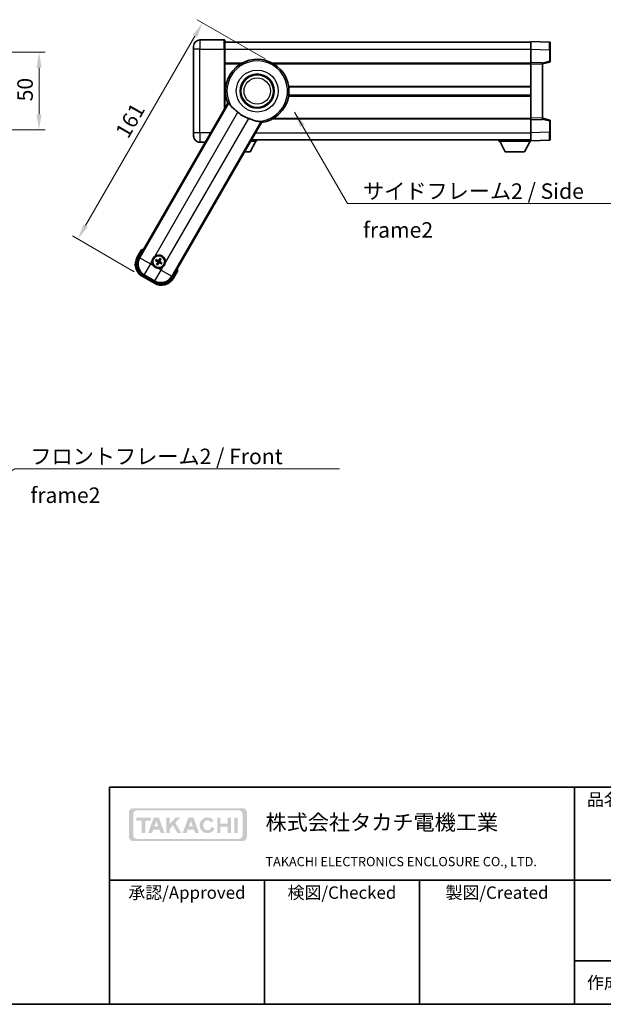
# Model space of a CAD drawing. Units: millimetres. Extents: x 0 to 9259, y 0 to 1686.
# Drawn here: x 3138 to 3515, y 0 to 635 of the extents above; entities that cross this region are included whole.
import ezdxf
from ezdxf.enums import TextEntityAlignment as Align

# ---------------------------------------------------------------- set-up
doc = ezdxf.new("R2010")
doc.units = ezdxf.units.MM
doc.header["$LTSCALE"] = 6
doc.linetypes.add('CHAIN', pattern=[0.35429999999999995, 0.2362, -0.0295, 0.0591, -0.0295])
doc.layers.get('Defpoints').update_dxf_attribs({"lineweight": 25})
for name, color, linetype, lineweight in [('Border (ISO)', 7, 'Continuous', 35), ('Dimension (ISO)', 7, 'Continuous', 18), ('Hatch (ISO)', 1, 'Continuous', 18), ('Symbol (ISO)', 7, 'Continuous', 18), ('Title (ISO)', 7, 'Continuous', 35), ('Visible (ISO)', 7, 'Continuous', 35), ('Visible Narrow (ISO)', 7, 'Continuous', 25)]:
    doc.layers.add(name, color=color, linetype=linetype, lineweight=lineweight)
doc.styles.add('Note Text (TK)', font='txt')
doc.styles.add('文字スタイル67', font='arial.ttf')
doc.dimstyles.new('Default - Method 1b (TK)', dxfattribs={"dimscale": 6, "dimtxt": 2.5, "dimasz": 2.5, "dimexe": 1, "dimexo": 1.499999999999999, "dimgap": 1, "dimtad": 1, "dimtoh": 1, "dimrnd": 1e-08, "dimdsep": 46, "dimtxsty": 'Note Text (TK)', "dimcen": 0.09, "dimdle": 5, "dimclrd": 100, "dimclre": 100, "dimclrt": 7, "dimadec": 1, "dimazin": 1, "dimtfac": 1, "dimtmove": 0, "dimatfit": 3, "dimfxl": 1, "dimtolj": 1, "dimlwd": -1, "dimlwe": -1, "dimarcsym": 0})
doc.dimstyles.new('Default - Method 1b (TK)$7', dxfattribs={"dimscale": 6, "dimtxt": 2.5, "dimasz": 2.5, "dimexe": 1, "dimexo": 1.499999999999999, "dimgap": 1, "dimtad": 1, "dimtoh": 1, "dimrnd": 1e-08, "dimdsep": 46, "dimtxsty": 'Note Text (TK)', "dimcen": 0.09, "dimdle": 5, "dimclrd": 100, "dimclre": 100, "dimclrt": 7, "dimadec": 1, "dimazin": 1, "dimtfac": 1, "dimtmove": 0, "dimatfit": 3, "dimfxl": 1, "dimtolj": 1, "dimlwd": -1, "dimlwe": -1, "dimarcsym": 0})

# ---------------------------------------------------------------- blocks, each defined once
blk = doc.blocks.new('図面枠 tk図枠')
at = {"layer": 'Border (ISO)'}
blk.add_line((14.50000000000001, 8.000000000000007), (405.4999999999999, 8.000000000000007), dxfattribs=at)
blk = doc.blocks.new('表題欄 tk表題欄')
at = {"layer": 'Hatch (ISO)'}
h = blk.add_hatch(color=256, dxfattribs=at)
edge = h.paths.add_edge_path(flags=0)
edge.add_arc((95.57537688673352, 236.2990653650367), 0.5958259999999996, 269.9999999999897, 360)
edge.add_line((96.17120288673351, 236.2990653650368), (96.17120288673348, 239.7107813650365))
edge.add_arc((95.5753768867335, 239.7107813650366), 0.5958259999999996, 0, 90.0000000000068)
edge.add_line((95.57537688673342, 240.3066073650366), (79.13710888673356, 240.3066073650366))
edge.add_arc((79.13710888673353, 239.7107813650366), 0.5958259999999996, 89.99999999999744, 180)
edge.add_line((78.54128288673353, 239.7107813650365), (78.54128288673331, 236.2990653650368))
edge.add_arc((79.13710888673332, 236.2990653650365), 0.5958259999999996, 180, 270.0000000000231)
edge.add_line((79.13710888673356, 235.7032393650365), (95.57537688673342, 235.7032393650367))
edge = h.paths.add_edge_path()
edge.add_line((77.83935088673357, 239.9556413650366), (77.83935088673357, 236.0542053650368))
edge.add_arc((78.54128288673346, 236.0542053650367), 0.7019319999998935, 180, 270.0000000000087)
edge.add_line((78.54128288673357, 235.3522733650368), (96.17120288673352, 235.3522733650368))
edge.add_arc((96.17120288673351, 236.0542053650367), 0.7019319999998921, 270, 360)
edge.add_line((96.8731348867334, 236.0542053650368), (96.87313488673352, 239.9556413650366))
edge.add_arc((96.1712028867336, 239.9556413650367), 0.7019319999998921, 0, 90.00000000000873)
edge.add_line((96.17120288673348, 240.6575733650367), (78.54128288673357, 240.6575733650366))
edge.add_arc((78.54128288673357, 239.9556413650366), 0.7019319999999984, 90, 180)
for points in [[(79.07181288673355, 239.1476033650369), (79.07181288673355, 238.6578833650367), (79.92066088673353, 238.6578833650367), (79.92066088673353, 236.6581933650368), (80.50832488673353, 236.6581933650368), (80.50832488673353, 238.6578833650367), (81.35717288673355, 238.6578833650367), (81.35717288673355, 239.1476033650369)], [(85.68407849525303, 236.6581933650368), (84.9434673993943, 237.8918698287545), (84.41792288673358, 237.3246628822781), (84.41792288673358, 236.6581933650368), (83.89555488673355, 236.6581933650368), (83.89555488673355, 239.1476033650369), (84.41792288673358, 239.1476033650369), (84.41792288673358, 238.0993979968839), (85.38913556809511, 239.1476033650369), (86.10696490847272, 239.1476033650369), (85.31925422435492, 238.2974470774499), (86.30334488673353, 236.6581933650368)], [(92.09142939614459, 239.1476033650369), (92.09142939614459, 236.6581933650368), (92.60971639614465, 236.6581933650368), (92.60971639614465, 237.6580383650368), (93.76872039614462, 237.6580383650368), (93.76872039614462, 236.6581933650368), (94.28700739614459, 236.6581933650368), (94.28700739614459, 239.1476033650369), (93.76872039614462, 239.1476033650369), (93.76872039614462, 238.1477583650367), (92.60971639614465, 238.1477583650367), (92.60971639614465, 239.1476033650369)], [(94.84202339614467, 239.1476033650369), (94.84202339614467, 236.6581933650368), (95.36439139614473, 236.6581933650368), (95.36439139614473, 239.1476033650369)]]:
    blk.add_hatch(color=256, dxfattribs=at).paths.add_polyline_path(points)
h = blk.add_hatch(color=256, dxfattribs=at)
h.paths.add_polyline_path([(82.59020695886475, 237.7110913650368), (81.95242681460243, 237.7110913650368), (82.27131688673356, 238.5794973650367)], flags=0)
h.paths.add_polyline_path([(82.77903014574996, 237.1968853650368), (81.76360362771717, 237.1968853650368), (81.56578886050404, 236.6581933650368), (80.94907288673355, 236.6581933650368), (81.86321688673357, 239.1476033650369), (82.67941688673353, 239.1476033650369), (83.59356088673351, 236.6581933650368), (82.97684491296302, 236.6581933650368)])
h = blk.add_hatch(color=256, dxfattribs=at)
h.paths.add_polyline_path([(87.52707281460246, 237.7110913650368), (88.16485295886469, 237.7110913650368), (87.84596288673359, 238.5794973650367)], flags=0)
h.paths.add_polyline_path([(87.14043486050403, 236.6581933650368), (87.3382496277172, 237.1968853650368), (88.35367614574989, 237.1968853650368), (88.551490912963, 236.6581933650368), (89.16820688673343, 236.6581933650368), (88.25406288673352, 239.1476033650369), (87.43786288673356, 239.1476033650369), (86.52371888673358, 236.6581933650368)])
h = blk.add_hatch(color=256, dxfattribs=at)
edge = h.paths.add_edge_path()
edge.add_arc((90.52309888673334, 237.9028983650369), 1.273272000000011, 38.55054079078439, 336.5820184016556)
edge.add_line((91.69149139614446, 237.3968543650369), (91.17255542714857, 237.6216113977801))
edge.add_ellipse((90.52309888673352, 237.9028983650369), major_axis=(0, -0.7998759999999119), ratio=0.8673469387756529, start_angle=128.5505407907963, end_angle=426.582018401653, ccw=False)
edge.add_line((91.09381514418376, 238.3576891122095), (91.51887237036831, 238.6964075050431))
at = {"layer": 'Title (ISO)'}
for p, q in [((74.70882392282105, 244.052739026017), (255.7088239228211, 244.052739026017)), ((74.70882392282105, 209.052739026017), (74.70882392282105, 244.052739026017)), ((149.7088239228211, 244.052739026017), (149.7088239228211, 209.052739026017)), ((230.7088239228211, 244.052739026017), (230.7088239228211, 209.052739026017)), ((255.7088239228211, 244.052739026017), (255.7088239228211, 209.052739026017)), ((243.2088239228211, 239.552739026017), (251.2088239228211, 240.5527390260171)), ((251.2088239228211, 234.552739026017), (251.2088239228211, 240.5527390260171)), ((243.2088239228211, 239.552739026017), (243.2088239228211, 235.552739026017)), ((243.2088239228211, 235.552739026017), (251.2088239228211, 234.552739026017)), ((230.7088239228211, 231.052739026017), (255.7088239228211, 231.052739026017)), ((74.70882392282105, 229.052739026017), (230.7088239228211, 229.052739026017)), ((99.70882392282108, 229.052739026017), (99.70882392282108, 209.052739026017)), ((124.708823922821, 229.052739026017), (124.708823922821, 209.052739026017)), ((230.7088239228211, 220.052739026017), (255.7088239228211, 220.052739026017)), ((149.7088239228211, 216.052739026017), (230.7088239228211, 216.052739026017)), ((255.7088239228211, 209.052739026017), (74.70882392282105, 209.052739026017))]:
    blk.add_line(p, q, dxfattribs=at)
at = {"layer": 'Title (ISO)', "color": 4, "linetype": 'CHAIN', "lineweight": 18, "ltscale": 8.889559745788574}
blk.add_line((238.2088239228211, 241.552739026017), (238.2088239228211, 233.552739026017), dxfattribs=at)
at = {"layer": 'Title (ISO)', "color": 4, "linetype": 'CHAIN', "lineweight": 18, "ltscale": 20.00163269042969}
blk.add_line((252.2088239228211, 237.552739026017), (234.2088239228211, 237.552739026017), dxfattribs=at)
at = {"layer": 'Title (ISO)'}
for radius in [3, 2]:
    blk.add_circle((238.2088239228211, 237.552739026017), radius, dxfattribs=at)
at = {"layer": 'Title (ISO)', "color": 1, "char_height": 2.000000029802322, "line_spacing_factor": 1.5, "style": 'Note Text (TK)'}
for s, insert, attachment_point in [('\\fＭＳ Ｐゴシック|b0|i0;\\H2.0000;品名/Title', (151.708823922821, 242.052739026017), 4), ('\\fＭＳ Ｐゴシック|b0|i0;\\H2.0000;尺度/Scale', (232.7088239228211, 229.052739026017), 4), ('\\fＭＳ Ｐゴシック|b0|i0;\\H2.0000;承認/Approved', (87.20882392282108, 227.052739026017), 5), ('\\fＭＳ Ｐゴシック|b0|i0;\\H2.0000;検図/Checked', (112.208823922821, 227.052739026017), 5), ('\\fＭＳ Ｐゴシック|b0|i0;\\H2.0000;製図/Created', (137.2088239228211, 227.052739026017), 5), ('\\fＭＳ Ｐゴシック|b0|i0;\\H2.0000;作成日/Date', (151.708823922821, 212.552739026017), 4)]:
    blk.add_mtext(s, dxfattribs=dict(at, insert=insert, attachment_point=attachment_point))
at = {"layer": 'Title (ISO)', "color": 7, "line_spacing_factor": 1.5, "style": 'Note Text (TK)'}
for s, insert, char_height, attachment_point in [('株式会社タカチ電機工業', (99.87313488673345, 238.052739026017), 2.5, 4), ('\\fArial|b0|i0;\\H1.4986;TAKACHI ELECTRONICS ENCLOSURE CO., LTD.', (99.87313488673342, 232.052739026017), 1.49859994649887, 4), ('\\fＭＳ Ｐゴシック|b0|i0;\\H2.0000;/', (243.2088239228211, 214.552739026017), 2.000000029802322, 5)]:
    blk.add_mtext(s, dxfattribs=dict(at, insert=insert, char_height=char_height, attachment_point=attachment_point))
at = {"layer": 'Title (ISO)', "color": 7}
for tag, p, height, style in [('<品名>_001', (157.5667784682756, 235.6393867532898), 2.5, 'Note Text (TK)'), ('<Title>_001', (157.4932713957346, 230.5520568828656), 2.000000029802322, '文字スタイル67'), ('<ページ_No.>_001', (237.9488807410029, 213.302739026017), 2.5, 'Note Text (TK)'), ('<総ページ数>_001', (246.7997330137301, 213.302739026017), 2.5, 'Note Text (TK)'), ('作成日_001', (175.8664943773665, 211.2814322078352), 2.5, 'Note Text (TK)')]:
    blk.add_attdef(tag, p, '', height=height, dxfattribs=dict(at, style=style))
at = {"layer": 'Title (ISO)', "color": 7, "style": 'Note Text (TK)'}
blk.add_attdef('<尺度>', text='', height=2.5, dxfattribs=at).set_placement((243.2088239228211, 223.5527390260171), align=Align.MIDDLE_CENTER)
blk = doc.blocks.new('*D66')
at = {"layer": 'Defpoints', "color": 0}
for p in [(3074.593487622566, 613.6779687793091), (3074.593487622566, 563.677968779309), (3150.593487622566, 563.677968779309)]:
    blk.add_point(p, dxfattribs=at)
at = {"layer": 'Dimension (ISO)', "color": 100}
for p, q in [((3080.593487622567, 613.6779687793091), (3154.593487622566, 613.6779687793091)), ((3150.593487622566, 603.6779687793091), (3150.593487622566, 573.677968779309)), ((3080.593487622567, 563.677968779309), (3154.593487622566, 563.677968779309))]:
    blk.add_line(p, q, dxfattribs=at)
for points in [[(3148.926820955899, 603.6779687793091), (3152.260154289232, 603.6779687793091), (3150.593487622566, 613.6779687793091)], [(3148.926820955899, 573.677968779309), (3152.260154289232, 573.677968779309), (3150.593487622566, 563.677968779309)]]:
    blk.add_solid(points, dxfattribs=at)
at = {"layer": 'Dimension (ISO)', "color": 7, "insert": (3141.593487622565, 582.0302415065817), "char_height": 10, "attachment_point": 4, "rotation": 90, "style": 'Note Text (TK)'}
blk.add_mtext('\\A1;50', dxfattribs=at)
blk = doc.blocks.new('*D72')
at = {"layer": 'Defpoints', "color": 0}
for p in [(3301.579869545347, 606.4314895279285), (3175.613535846663, 493.2513995186341), (3217.182755228316, 469.2513995186341)]:
    blk.add_point(p, dxfattribs=at)
at = {"layer": 'Dimension (ISO)', "color": 100}
for p, q in [((3296.383717122641, 609.4314895279285), (3252.649434231525, 634.6814895279286)), ((3251.113535846664, 624.0212354900846), (3180.613535846664, 501.9116535564783)), ((3211.986602805609, 472.2513995186341), (3172.149434231526, 495.2513995186341))]:
    blk.add_line(p, q, dxfattribs=at)
for points in [[(3249.670160173689, 624.8545688234178), (3252.556911519638, 623.1879021567513), (3256.113535846664, 632.6814895279286)], [(3179.170160173689, 502.7449868898115), (3182.056911519638, 501.078320223145), (3175.613535846663, 493.2513995186341)]]:
    blk.add_solid(points, dxfattribs=at)
at = {"layer": 'Dimension (ISO)', "color": 7, "insert": (3203.680102667149, 559.8641192457417), "char_height": 10, "attachment_point": 4, "rotation": 60.000000000000036, "style": 'Note Text (TK)'}
blk.add_mtext('\\A1;161', dxfattribs=at)

msp = doc.modelspace()

# ---------------------------------------------------------------- linework, layer by layer
at = {"layer": 'Visible (ISO)'}
for p, q in [((3250.329869545333, 615.6779687793085), (3250.329869545332, 617.6779687793086)), ((3250.329869545333, 615.6779687793085), (3250.329869545356, 561.6779687793083)), ((3270.079869545331, 621.6779687793168), (3254.32986954533, 621.6779687793103)), ((3270.329869545331, 621.427968779317), (3270.329869545335, 615.677968779317)), ((3270.329869545331, 620.1779687557845), (3467.829869545332, 620.1779687558658)), ((3270.329869545351, 577.304901791409), (3270.329869545335, 615.677968779317)), ((3467.829869545334, 615.6810146255231), (3467.829869545331, 620.6779687512399)), ((3479.847319293682, 620.2583101579165), (3467.829869545332, 620.6779687512399)), ((3467.829869545339, 607.1779687606187), (3467.829869545334, 615.6810146255231)), ((3480.329869545331, 619.758614744407), (3480.329869545335, 615.261356031262)), ((3480.329869545338, 607.8470098108985), (3480.329869545335, 615.2613560312619)), ((3270.329869545338, 606.6779687503293), (3281.519161110146, 606.6779687503339)), ((3301.140577980531, 606.6779687503418), (3467.829869545339, 606.6779687504103)), ((3467.829869545339, 606.1785779354764), (3467.829869545339, 607.1779687606198)), ((3475.329869545338, 606.9160629889433), (3467.829869545339, 607.1779687606198)), ((3467.829869545353, 571.1773595895144), (3467.829869545339, 606.1785779354764)), ((3475.329869545338, 606.1779687591993), (3479.953960897409, 607.3626531898625)), ((3475.329869545338, 606.9160629889433), (3475.329869545339, 605.9166721637998)), ((3475.329869545353, 571.4392653602141), (3475.329869545339, 605.9166721637998)), ((3270.329869545344, 591.4279687503376), (3271.015158127261, 591.4279687503379)), ((3311.644580963428, 591.4279687503546), (3467.829869545345, 591.4279687504188)), ((3270.329869545347, 585.927968770972), (3271.01515812447, 585.9279687709723)), ((3311.644580966223, 585.9279687709889), (3467.829869545347, 585.9279687710531)), ((3272.380513593406, 580.8567214708773), (3214.739330790408, 481.019264247721)), ((3475.329869545353, 571.4392653602141), (3475.329869545353, 570.4398745313193)), ((3236.389965885019, 468.519264247721), (3294.031148688016, 568.3567214708773)), ((3301.140578018381, 570.6779687709832), (3467.829869545353, 570.6779687710516)), ((3467.829869545353, 570.1779687606197), (3467.829869545353, 571.1773595895144)), ((3467.829869545353, 570.1779687606197), (3475.329869545353, 570.4398745313193)), ((3467.829869545357, 561.674922895714), (3467.829869545353, 570.1779687606185)), ((3479.953960897424, 569.9932843279336), (3475.329869545353, 571.1779687591992)), ((3480.329869545356, 562.0945814865344), (3480.329869545354, 569.5089277068979)), ((3250.329869545356, 559.6779687793083), (3250.329869545356, 561.6779687793083)), ((3467.829869545358, 556.67796875124), (3467.829869545357, 561.6749228957138)), ((3480.329869545356, 562.0945814865345), (3480.329869545357, 557.5973227565079)), ((3254.329869545358, 555.67796877931), (3257.843553949068, 555.6779687793115)), ((3286.87986954536, 549.5779687175792), (3290.429869545355, 556.4779687175821)), ((3287.172947588258, 556.4779687175795), (3290.929869545355, 556.4779687175826)), ((3287.577092797, 557.1779687527516), (3467.829869545358, 557.1779687528268)), ((3290.929869545355, 557.1779687175826), (3290.929869545355, 556.4779687175826)), ((3447.229869545355, 557.1779687366618), (3447.229869545355, 556.4779687366618)), ((3447.229869545355, 556.4779687366618), (3467.829869545355, 556.4779687366703)), ((3451.279869545357, 549.5779687291855), (3447.729869545355, 556.4779687357388)), ((3463.779869545357, 549.5779687291906), (3467.329869545355, 556.477968735747)), ((3467.829869545358, 556.67796875124), (3479.847319293709, 557.097627342998)), ((3467.829869545355, 556.6779687352804), (3467.829869545355, 556.4779687366703)), ((3283.189230730846, 549.5779687175761), (3286.87986954536, 549.5779687175792)), ((3451.279869545357, 549.5779687291855), (3463.779869545357, 549.5779687291906)), ((3216.560958455845, 486.1744159167297), (3213.888526594256, 481.5456281526938)), ((3225.905475924996, 479.4537398952413), (3226.431875489124, 479.2403930981532)), ((3226.656593160619, 479.6296155225421), (3226.208629632462, 479.9788175190736)), ((3226.892996492532, 477.5194660849954), (3226.543794496001, 477.0715025568376)), ((3227.068872119833, 476.7683488493726), (3227.282218916921, 477.2947484134997)), ((3228.590866970865, 480.6171360900781), (3228.377520173777, 480.0907365259506)), ((3228.766742598166, 479.8660188544551), (3229.115944594698, 480.3139823826131)), ((3229.003145930079, 477.7558694169082), (3229.451109458238, 477.4066674203772)), ((3229.754263165702, 477.9317450442094), (3229.227863601574, 478.1450918412972)), ((3217.656391323344, 470.1326461300515), (3225.50334776735, 465.6022037147854)), ((3237.271212496437, 468.0456281526939), (3239.943644358024, 472.6744159167298)), ((3217.182755228317, 469.251399518634), (3224.976983862376, 464.751399518634))]:
    msp.add_line(p, q, dxfattribs=at)
for centre, radius in [((3291.329869545351, 588.6779687503503), 10.99999999999999), ((3291.329869545351, 588.6779687503501), 10.49999999999996), ((3291.329869545351, 588.6779687503501), 10.49999999999998), ((3227.829869545349, 478.692742469725), 3.999999999999998), ((3227.829869545349, 478.6927424697251), 3.8385366159317)]:
    msp.add_circle(centre, radius, dxfattribs=at)
for centre, radius, start, end in [((3254.329869545332, 617.6779687793103), 4.000000000000015, 90.00000000002605, 180), ((3270.079869545331, 621.4279687793168), 0.2500000000000179, 0, 90.00000000002605), ((3479.829869545331, 619.7586147444069), 0.4999999999999964, 0, 87.99999999999636), ((3291.329869545347, 588.6779687503476), 20.5, 277.5718693197079, 202.4281306802984), ((3479.829869545338, 607.8470098108982), 0.5000000000000031, 284.3700000000349, 0), ((3291.329869545351, 588.6779687503499), 18.51427811405027, 227.7264253352891, 252.2735746646683), ((3479.829869545354, 569.5089277068977), 0.5000000000000006, 0, 75.63000000001865), ((3254.329869545356, 559.67796877931), 4.000000000000022, 180, 270.000000000026), ((3479.829869545357, 557.5973227565077), 0.4999999999999964, 272.0000000000037, 0), ((3223.069869545347, 470.4481806256969), 17.01999999999911, 107.2590807163712, 112.4841108068482), ((3227.829869545351, 478.6927424697262), 4.249999999999999, 352.1710646416542, 127.8289353583553), ((3221.682755228317, 477.0456281526938), 9.000000000000002, 150.0000000000027, 240), ((3227.829869545351, 478.6927424697262), 4.250000000000096, 172.1710646416574, 217.828935358339), ((3227.829869545349, 478.6927424697251), 1.501435510456304, 141.3922811236977, 158.6077188763024), ((3227.829869545349, 478.6927424697251), 1.5014355104563, 231.3922811237029, 248.6077188763033), ((3227.829869545349, 478.6927424697251), 1.5014355104563, 51.39228112370286, 68.60771887630348), ((3227.829869545349, 478.6927424697251), 1.5014355104563, 321.3922811236977, 338.6077188763022), ((3227.829869545351, 478.6927424697263), 4.250000000000072, 262.1710646416488, 307.8289353583557), ((3223.069869545347, 470.4481806256961), 17.01999999999954, 7.515889193154593, 12.74091928362812), ((3229.476983862376, 472.5456281526938), 9.000000000000002, 240, 330.0000000000028)]:
    msp.add_arc(centre, radius, start, end, dxfattribs=at)
for centre, major_axis, ratio, start_param, end_param in [((3221.724499189297, 477.0568134133276), (-7.786329588313089, -2.086340725191043), 0.9924325091389672, 5.501585242055412, 7.064785372303749), ((3227.907975208763, 478.8169247118654), (5.500761781887574, -3.459759147975258), 0.0871557427473659, 4.366721377370081, 4.606590972590145), ((3227.761377400663, 478.5630098599568), (-5.74662020406601, 3.033919869293573), 0.0871557427479376, 4.81818698817921, 5.058056583399293), ((3227.959602155115, 478.6242503250389), (-3.033919869293596, -5.746620204066177), 0.0871557427474929, 4.818186988179111, 5.058056583399197), ((3227.705687303207, 478.7708481331395), (3.45975914797532, 5.500761781887521), 0.0871557427478002, 4.366721377370197, 4.60659097259032), ((3227.954051787488, 478.6146368063092), (-3.459759147975038, -5.500761781887699), 0.0871557427475127, 4.366721377369616, 4.606590972589697), ((3227.898361690034, 478.8224750794919), (5.746620204065922, -3.033919869293742), 0.0871557427473788, 4.818186988179538, 5.058056583399698), ((3227.70013693558, 478.7612346144097), (3.033919869293877, 5.746620204066025), 0.0871557427478244, 4.818186988179663, 5.05805658339977), ((3227.751763881933, 478.5685602275833), (-5.500761781887614, 3.459759147975088), 0.0871557427479489, 4.366721377369742, 4.606590972589852), ((3229.465798601743, 472.5873721136743), (2.086340725191062, -7.786329588313087), 0.9924325091389672, 5.501585242055415, 7.064785372303739)]:
    msp.add_ellipse(centre, major_axis=major_axis, ratio=ratio, start_param=start_param, end_param=end_param, dxfattribs=at)
for points in [[(3272.380513593401, 580.8567214708684), (3272.714253428078, 580.8346367842273), (3273.043267298309, 580.8152806344308)], [(3293.663883018449, 568.9099625975518), (3293.845152871007, 568.6347063026325), (3294.03114868801, 568.3567214708684)]]:
    msp.add_open_spline(points, degree=2, dxfattribs=at)
for points, knots in [([(3273.043267298309, 580.8152806344309), (3273.131370715299, 580.8075312217085), (3273.298599135008, 580.6182276331319), (3273.740763626532, 579.9913635210413), (3273.986518935717, 579.6189222233809), (3274.269576435364, 579.2052350739752)], [2.581206006546968, 2.581206006546968, 2.581206006546968, 2.581206006546968, 2.849260269535161, 2.849260269535161, 3.061582617682837, 3.061582617682837, 3.061582617682837, 3.061582617682837]), ([(3278.875845696668, 574.9784875900707), (3278.863244239745, 574.9899434140694), (3278.850634297937, 575.001391480756), (3278.602852569678, 575.2260383085865), (3278.365490639993, 575.4357231197012), (3277.786750191097, 575.935348444081), (3277.4463415506, 576.2193391278247), (3276.400297529183, 577.0835349071843), (3275.730765468678, 577.6243598283123), (3274.812483398141, 578.5153721120475), (3274.507517550334, 578.8574852930631), (3274.269576435364, 579.205235073975)], [5.531333437104336, 5.531333437104336, 5.531333437104336, 5.531333437104336, 5.537376332867701, 5.537376332867701, 5.64999602989751, 5.64999602989751, 5.810634451062271, 5.810634451062271, 6.152235212067962, 6.152235212067962, 6.373226186829754, 6.373226186829754, 6.373226186829754, 6.373226186829754]), ([(3291.656388109558, 569.1669546816617), (3291.512188336461, 569.177995594625), (3291.363892715916, 569.1962694038081), (3290.4533184297, 569.3454704287387), (3289.624822865322, 569.6295437628509), (3288.191136928934, 570.1591887497301), (3287.650406564655, 570.3653392947114), (3286.766292755797, 570.683396026852), (3286.436971080592, 570.7980567955661), (3285.967296640447, 570.9541126471477), (3285.830156990036, 570.9988002960283), (3285.692782766212, 571.0427271379176)], [2.41920202378308, 2.41920202378308, 2.41920202378308, 2.41920202378308, 2.485237937048305, 2.485237937048305, 2.812765775338362, 2.812765775338362, 2.999568666779637, 2.999568666779637, 3.10822198110659, 3.10822198110659, 3.152870407015296, 3.152870407015296, 3.152870407015296, 3.152870407015296]), ([(3291.656388093318, 569.1669546829058), (3292.156180423746, 569.1286632721828), (3292.601601703531, 569.102053580144), (3293.365564195084, 569.032559953878), (3293.613120121673, 568.982387688464), (3293.663883018449, 568.9099625975513)], [1.893638287917825, 1.893638287917825, 1.893638287917825, 1.893638287917825, 2.105960636065501, 2.105960636065501, 2.374014899053692, 2.374014899053692, 2.374014899053692, 2.374014899053692]), ([(3216.908361835732, 485.7761362214159), (3216.907630462158, 485.7769790687327), (3216.906899075699, 485.7778219027429), (3216.881124571962, 485.8075228940588), (3216.85612359997, 485.8362991384403), (3216.807215033967, 485.8925313847537), (3216.783392564253, 485.9198898852154), (3216.720201185729, 485.9923893589587), (3216.683439059232, 486.034481309459), (3216.623467431317, 486.1030677205332), (3216.600184183595, 486.1296537608684), (3216.5689474999, 486.165306482344), (3216.560958455845, 486.1744159167297), (3216.560958455845, 486.1744159167297)], [-0.0809227638812014, -0.0809227638812014, -0.0809227638812014, -0.0809227638812014, -0.0805886356620214, -0.0805886356620214, -0.0691479127286701, -0.0691479127286701, -0.0577655588553666, -0.0577655588553666, -0.0376220805434107, -0.0376220805434107, -0.0185556093749202, -0.0185556093749202, 0, 0, 0, 0]), ([(3223.619483049797, 479.2716600442137), (3223.625086881599, 479.3124159286263), (3223.631284784667, 479.3531058172471), (3223.723406222914, 479.9040034549514), (3223.906970381865, 480.3980818055996), (3224.391552776669, 481.2374031338528), (3224.727655100314, 481.6434135340527), (3225.158685730328, 481.9986418586604), (3225.190825256017, 482.0243543444767), (3225.22331897137, 482.0495853473838)], [4.482129021352528, 4.482129021352528, 4.482129021352528, 4.482129021352528, 4.493692618411273, 4.493692618411273, 4.639067336852336, 4.639067336852336, 4.784442055293398, 4.784442055293398, 4.796005652352154, 4.796005652352154, 4.796005652352154, 4.796005652352154]), ([(3227.250951970864, 474.4823559741714), (3227.21019608645, 474.4879598059753), (3227.16950619783, 474.4941577090421), (3226.618608560126, 474.5862791472895), (3226.124530209477, 474.7698433062405), (3225.285208881224, 475.2544257010441), (3224.879198481024, 475.5905280246897), (3224.523970156417, 476.0215586547031), (3224.4982576706, 476.0536981803921), (3224.473026667693, 476.0861918957454)], [4.482129021352506, 4.482129021352506, 4.482129021352506, 4.482129021352506, 4.493692618411252, 4.493692618411252, 4.639067336852313, 4.639067336852313, 4.784442055293375, 4.784442055293375, 4.79600565235212, 4.79600565235212, 4.79600565235212, 4.79600565235212]), ([(3225.905475451546, 479.453740222655), (3225.899626931159, 479.4561105729047), (3225.891307989208, 479.460042575427), (3225.872409338795, 479.4697332571811), (3225.857856859894, 479.4777443631577), (3225.831079491558, 479.4932655070656), (3225.814095628954, 479.5035445363518), (3225.787152405804, 479.5204907460705), (3225.772585056282, 479.52995681738), (3225.760478581096, 479.5381122922493)], [0.0459372433669661, 0.0459372433669661, 0.0459372433669661, 0.0459372433669661, 0.0499619147233252, 0.0499619147233252, 0.0549494088338365, 0.0549494088338365, 0.0600073502573101, 0.0600073502573101, 0.0644982316291791, 0.0644982316291791, 0.0644982316291791, 0.0644982316291791]), ([(3226.063062321325, 480.0622027038691), (3226.076178407334, 480.0557959262424), (3226.091659940323, 480.047913267145), (3226.119807400012, 480.033052856297), (3226.137201231802, 480.0234839144709), (3226.16403162089, 480.0080546051991), (3226.178245681629, 479.999457341771), (3226.196087383414, 479.9879359712936), (3226.203652068463, 479.9826975574914), (3226.208629112188, 479.9788177653868)], [0.0156348301473707, 0.0156348301473707, 0.0156348301473707, 0.0156348301473707, 0.0201257115192036, 0.0201257115192036, 0.0251836529426772, 0.0251836529426772, 0.0301711470531884, 0.0301711470531884, 0.0341958184095475, 0.0341958184095475, 0.0341958184095475, 0.0341958184095475]), ([(3226.460409311206, 476.9259352457004), (3226.466816088832, 476.93905133171), (3226.47469874793, 476.9545328646991), (3226.489559158778, 476.982680324388), (3226.499128100604, 477.000074156178), (3226.514557409875, 477.0269045452662), (3226.523154673304, 477.0411186060049), (3226.534676043781, 477.0589603077903), (3226.539914457583, 477.0665249928384), (3226.543794249688, 477.0715020365638)], [0.0156348301473707, 0.0156348301473707, 0.0156348301473707, 0.0156348301473707, 0.0201257115192036, 0.0201257115192036, 0.0251836529426772, 0.0251836529426772, 0.0301711470531885, 0.0301711470531885, 0.0341958184095484, 0.0341958184095484, 0.0341958184095484, 0.0341958184095484]), ([(3227.06887179242, 476.7683483759221), (3227.06650144217, 476.7624998555355), (3227.062569439648, 476.7541809135832), (3227.052878757894, 476.7352822631706), (3227.044867651917, 476.7207297842695), (3227.029346508009, 476.6939524159332), (3227.019067478723, 476.6769685533297), (3227.002121269005, 476.65002533018), (3226.992655197694, 476.6354579806574), (3226.984499722826, 476.6233515054716)], [0.0459372433669651, 0.0459372433669651, 0.0459372433669651, 0.0459372433669651, 0.0499619147233253, 0.0499619147233253, 0.0549494088338365, 0.0549494088338365, 0.0600073502573101, 0.0600073502573101, 0.0644982316291792, 0.0644982316291792, 0.0644982316291792, 0.0644982316291792]), ([(3227.027238786842, 478.7055355289212), (3227.061222889612, 478.6837193500773), (3227.093298746735, 478.6536876067645), (3227.14285624409, 478.5832183086957), (3227.160335363934, 478.5427789843049), (3227.17844029419, 478.4635463822312), (3227.180248172813, 478.4194824389344), (3227.167575144434, 478.3429109659834), (3227.156370724028, 478.3098019351236), (3227.141167448221, 478.2803479762159)], [0, 0, 0, 0, 0.012182790368282, 0.012182790368282, 0.024365580736564, 0.024365580736564, 0.036565645308874, 0.036565645308874, 0.0463302673051109, 0.0463302673051109, 0.0463302673051109, 0.0463302673051109]), ([(3227.118667626943, 478.8509006390012), (3227.158061916798, 478.8285036700253), (3227.194530404845, 478.8001632671183), (3227.250452407498, 478.743233837639), (3227.275686945745, 478.71122552334), (3227.317147655738, 478.6399993416888), (3227.333334199845, 478.6006684548578), (3227.353820314832, 478.5242132328768), (3227.359467799851, 478.4820584136739), (3227.359174862564, 478.3996443759532), (3227.35332526854, 478.3593070935146), (3227.333360108351, 478.2820437600358), (3227.315947672718, 478.2392660071413), (3227.293029701427, 478.2001725181131)], [0.2183706741466447, 0.2183706741466447, 0.2183706741466447, 0.2183706741466447, 0.2324387752394814, 0.2324387752394814, 0.2443116157671987, 0.2443116157671987, 0.2561844562949159, 0.2561844562949159, 0.2680572968226333, 0.2680572968226333, 0.2799301373503505, 0.2799301373503505, 0.2939982384431869, 0.2939982384431869, 0.2939982384431869, 0.2939982384431869]), ([(3227.988027714625, 479.4039443881309), (3227.965630745649, 479.3645500982762), (3227.937290342743, 479.328081610229), (3227.880360913263, 479.2721596075755), (3227.848352598964, 479.2469250693289), (3227.777126417313, 479.2054643593366), (3227.737795530482, 479.1892778152287), (3227.661340308501, 479.1687917002417), (3227.619185489298, 479.1631442152231), (3227.536771451577, 479.16343715251), (3227.496434169139, 479.1692867465346), (3227.41917083566, 479.1892519067236), (3227.376393082765, 479.2066643423565), (3227.337299593737, 479.2295823136466)], [0.218370674146645, 0.218370674146645, 0.218370674146645, 0.218370674146645, 0.2324387752394815, 0.2324387752394815, 0.2443116157671988, 0.2443116157671988, 0.256184456294916, 0.256184456294916, 0.2680572968226333, 0.2680572968226333, 0.2799301373503506, 0.2799301373503506, 0.2939982384431873, 0.2939982384431873, 0.2939982384431873, 0.2939982384431873]), ([(3227.842662604545, 479.4953732282334), (3227.820846425701, 479.4613891254629), (3227.790814682388, 479.4293132683405), (3227.720345384319, 479.3797557709855), (3227.679906059929, 479.3622766511409), (3227.600673457855, 479.344171720885), (3227.556609514559, 479.3423638422615), (3227.480038041607, 479.3550368706409), (3227.446929010748, 479.3662412910475), (3227.41747505184, 479.3814445668544)], [0, 0, 0, 0, 0.012182790368282, 0.012182790368282, 0.024365580736564, 0.024365580736564, 0.036565645308874, 0.036565645308874, 0.0463302673051109, 0.0463302673051109, 0.0463302673051109, 0.0463302673051109]), ([(3227.671711376073, 477.9815405513194), (3227.694108345048, 478.020934841174), (3227.722448747956, 478.0574033292212), (3227.779378177435, 478.1133253318747), (3227.811386491735, 478.1385598701213), (3227.882612673385, 478.1800205801137), (3227.921943560217, 478.1962071242214), (3227.998398782197, 478.2166932392084), (3228.0405536014, 478.2223407242271), (3228.122967639121, 478.2220477869402), (3228.163304921559, 478.2161981929156), (3228.240568255039, 478.1962330327266), (3228.283346007933, 478.1788205970938), (3228.322439496961, 478.1559026258037)], [0.218370674146645, 0.218370674146645, 0.218370674146645, 0.218370674146645, 0.2324387752394815, 0.2324387752394815, 0.2443116157671988, 0.2443116157671988, 0.256184456294916, 0.256184456294916, 0.2680572968226333, 0.2680572968226333, 0.2799301373503506, 0.2799301373503506, 0.2939982384431873, 0.2939982384431873, 0.2939982384431873, 0.2939982384431873]), ([(3227.817076486154, 477.8901117112174), (3227.838892664998, 477.924095813988), (3227.868924408311, 477.9561716711106), (3227.93939370638, 478.0057291684654), (3227.97983303077, 478.02320828831), (3228.059065632844, 478.0413132185659), (3228.10312957614, 478.0431210971894), (3228.179701049092, 478.0304480688101), (3228.212810079951, 478.0192436484034), (3228.242264038859, 478.0040403725966)], [0, 0, 0, 0, 0.012182790368282, 0.012182790368282, 0.024365580736564, 0.024365580736564, 0.036565645308874, 0.036565645308874, 0.0463302673051109, 0.0463302673051109, 0.0463302673051109, 0.0463302673051109]), ([(3228.541071463755, 478.534584300449), (3228.501677173901, 478.5569812694249), (3228.465208685853, 478.5853216723319), (3228.409286683199, 478.6422511018112), (3228.384052144953, 478.6742594161103), (3228.34259143496, 478.7454855977614), (3228.326404890852, 478.7848164845923), (3228.305918775865, 478.8612717065733), (3228.300271290847, 478.9034265257763), (3228.300564228134, 478.985840563497), (3228.306413822159, 479.0261778459356), (3228.326378982347, 479.1034411794144), (3228.343791417981, 479.146218932309), (3228.36670938927, 479.1853124213371)], [0.2183706741466446, 0.2183706741466446, 0.2183706741466446, 0.2183706741466446, 0.2324387752394814, 0.2324387752394814, 0.2443116157671986, 0.2443116157671986, 0.2561844562949159, 0.2561844562949159, 0.2680572968226332, 0.2680572968226332, 0.2799301373503504, 0.2799301373503504, 0.2939982384431869, 0.2939982384431869, 0.2939982384431869, 0.2939982384431869]), ([(3228.632500303858, 478.6799494105298), (3228.598516201087, 478.7017655893735), (3228.566440343964, 478.7317973326865), (3228.51688284661, 478.8022666307552), (3228.499403726765, 478.8427059551461), (3228.481298796509, 478.9219385572198), (3228.479490917886, 478.9660025005165), (3228.492163946265, 479.0425739734676), (3228.503368366672, 479.0756830043273), (3228.518571642478, 479.105136963235)], [0, 0, 0, 0, 0.012182790368282, 0.012182790368282, 0.024365580736564, 0.024365580736564, 0.036565645308874, 0.036565645308874, 0.0463302673051109, 0.0463302673051109, 0.0463302673051109, 0.0463302673051109]), ([(3228.590867298279, 480.6171365635286), (3228.593237648528, 480.6229850839152), (3228.597169651051, 480.6313040258676), (3228.606860332805, 480.6502026762801), (3228.614871438782, 480.6647551551813), (3228.63039258269, 480.6915325235175), (3228.640671611976, 480.7085163861212), (3228.657617821695, 480.7354596092709), (3228.667083893004, 480.7500269587933), (3228.675239367873, 480.7621334339792)], [0.0459372433669653, 0.0459372433669653, 0.0459372433669653, 0.0459372433669653, 0.0499619147233253, 0.0499619147233253, 0.0549494088338365, 0.0549494088338365, 0.0600073502573101, 0.0600073502573101, 0.0644982316291792, 0.0644982316291792, 0.0644982316291792, 0.0644982316291792]), ([(3229.199329779493, 480.4595496937505), (3229.192923001867, 480.4464336077407), (3229.185040342769, 480.4309520747517), (3229.170179931921, 480.4028046150627), (3229.160610990095, 480.3854107832728), (3229.145181680824, 480.3585803941846), (3229.136584417395, 480.3443663334459), (3229.125063046918, 480.3265246316605), (3229.119824633115, 480.3189599466123), (3229.115944841011, 480.313982902887)], [0.0156348301473707, 0.0156348301473707, 0.0156348301473707, 0.0156348301473707, 0.0201257115192036, 0.0201257115192036, 0.0251836529426772, 0.0251836529426772, 0.0301711470531885, 0.0301711470531885, 0.0341958184095486, 0.0341958184095486, 0.0341958184095486, 0.0341958184095486]), ([(3229.596676769374, 477.3232822355818), (3229.583560683365, 477.3296890132085), (3229.568079150376, 477.3375716723058), (3229.539931690687, 477.3524320831539), (3229.522537858897, 477.3620010249799), (3229.495707469809, 477.3774303342515), (3229.48149340907, 477.3860275976797), (3229.463651707284, 477.3975489681572), (3229.456087022236, 477.4027873819593), (3229.451109978511, 477.4066671740639)], [0.0156348301473707, 0.0156348301473707, 0.0156348301473707, 0.0156348301473707, 0.0201257115192036, 0.0201257115192036, 0.0251836529426772, 0.0251836529426772, 0.0301711470531884, 0.0301711470531884, 0.0341958184095494, 0.0341958184095494, 0.0341958184095494, 0.0341958184095494]), ([(3229.754263639153, 477.9317447167957), (3229.760112159539, 477.929374366546), (3229.768431101491, 477.9254423640237), (3229.787329751904, 477.9157516822697), (3229.801882230805, 477.9077405762931), (3229.828659599141, 477.8922194323852), (3229.845643461745, 477.8819404030989), (3229.872586684895, 477.8649941933803), (3229.887154034417, 477.8555281220708), (3229.899260509603, 477.8473726472014)], [0.0459372433669642, 0.0459372433669642, 0.0459372433669642, 0.0459372433669642, 0.0499619147233252, 0.0499619147233252, 0.0549494088338365, 0.0549494088338365, 0.0600073502573101, 0.0600073502573101, 0.0644982316291791, 0.0644982316291791, 0.0644982316291791, 0.0644982316291791]), ([(3232.040256040905, 478.1138248952386), (3232.034652209101, 478.0730690108259), (3232.028454306035, 478.0323791222054), (3231.936332867788, 477.4814814845008), (3231.752768708837, 476.9874031338527), (3231.268186314033, 476.1480818055996), (3230.932083990387, 475.7420714053997), (3230.501053360374, 475.3868430807921), (3230.468913834685, 475.3611305949757), (3230.436420119332, 475.3358995920686)], [4.482129021352496, 4.482129021352496, 4.482129021352496, 4.482129021352496, 4.493692618411234, 4.493692618411234, 4.639067336852295, 4.639067336852295, 4.784442055293355, 4.784442055293355, 4.796005652352094, 4.796005652352094, 4.796005652352094, 4.796005652352094]), ([(3239.425022334127, 472.7761362214159), (3239.426117948102, 472.7759242569796), (3239.427213556996, 472.7757122747306), (3239.46582262186, 472.768241395384), (3239.503244066518, 472.7609780407092), (3239.576396903338, 472.7467381032449), (3239.612001294605, 472.7397864895228), (3239.706383369889, 472.7213108872925), (3239.761217131565, 472.7105199270994), (3239.850600519867, 472.6928761793555), (3239.885266330045, 472.6860053155128), (3239.931760834404, 472.6767799146411), (3239.943644358024, 472.6744159167298), (3239.943644358024, 472.6744159167298)], [-0.0003347788842645, -0.0003347788842645, -0.0003347788842645, -0.0003347788842645, 0, 0, 0.011463002042193, 0.011463002042193, 0.02286752135926, 0.02286752135926, 0.0430502261037054, 0.0430502261037054, 0.0621538263932106, 0.0621538263932106, 0.0807455700616735, 0.0807455700616735, 0.0807455700616735, 0.0807455700616735])]:
    msp.add_open_spline(points, degree=3, knots=knots, dxfattribs=at)
for points, weights in [([(3226.431875489124, 479.2403930981532), (3226.895488191035, 478.9777855992464), (3227.118667626943, 478.8509006390012)], [1, 1.448717156055554, 1.830961261690265]), ([(3227.337299593737, 479.2295823136466), (3227.115824276853, 479.3594188946225), (3226.656593160619, 479.6296155225421)], [1.83096126169027, 1.448717156055558, 1]), ([(3227.293029701427, 478.2001725181131), (3227.163193120452, 477.9786972012289), (3226.892996492532, 477.5194660849954)], [1.83096126169025, 1.448717156055547, 1]), ([(3227.282218916921, 477.2947484134997), (3227.544826415828, 477.7583611154117), (3227.671711376074, 477.9815405513194)], [1, 1.448717156055557, 1.830961261690267]), ([(3228.377520173777, 480.0907365259507), (3228.11491267487, 479.6271238240386), (3227.988027714625, 479.403944388131)], [1, 1.448717156055557, 1.830961261690267]), ([(3228.322439496961, 478.1559026258036), (3228.543914813845, 478.0260660448278), (3229.003145930079, 477.7558694169082)], [1.830961261690278, 1.448717156055562, 1]), ([(3228.36670938927, 479.1853124213372), (3228.496545970247, 479.4067877382214), (3228.766742598166, 479.8660188544551)], [1.83096126169025, 1.448717156055547, 1]), ([(3229.227863601574, 478.1450918412972), (3228.764250899663, 478.4076993402039), (3228.541071463755, 478.534584300449)], [1, 1.448717156055555, 1.830961261690266])]:
    msp.add_rational_spline(points, weights, degree=2, dxfattribs=at)
at = {"layer": 'Visible Narrow (ISO)'}
for p, q in [((3254.329869545335, 615.6779687793102), (3250.329869545333, 615.6779687793085)), ((3254.32986954533, 621.6779687793104), (3254.329869545335, 615.6779687793102)), ((3254.329869545335, 615.6779687793102), (3270.079869545334, 615.6779687793168)), ((3254.329869545357, 561.67796877931), (3254.329869545335, 615.6779687793102)), ((3270.079869545334, 615.6779687793168), (3270.079869545331, 621.6779687793168)), ((3270.079869545334, 615.6779687793168), (3270.329869545335, 615.677968779317)), ((3270.079869545334, 615.6779687793168), (3270.079869545351, 576.8718890895173)), ((3270.329869545334, 615.6779687557844), (3467.829869545334, 615.6779687558658)), ((3467.829869545334, 615.6810146255231), (3479.847319293686, 615.2613560321995)), ((3479.847319293686, 615.2613560321997), (3480.329869545335, 615.2613560312619)), ((3479.847319293686, 615.2613560321995), (3479.847319293689, 607.8470098118361)), ((3270.329869545339, 606.1779687503367), (3280.652791293304, 606.1779687503409)), ((3302.006947797374, 606.1779687503497), (3467.829869545339, 606.1779687504179)), ((3467.829869545339, 606.1785779354764), (3475.329869545339, 605.9166721637998)), ((3479.847319293689, 607.8470098118361), (3475.329869545338, 606.6896467807666)), ((3480.329869545338, 607.8470098108985), (3479.847319293689, 607.8470098118361)), ((3270.329869545344, 591.9279687503347), (3271.089130922457, 591.927968750335)), ((3311.570608168232, 591.9279687503517), (3467.829869545345, 591.9279687504157)), ((3270.329869545347, 585.427968772557), (3271.089130918893, 585.4279687725574)), ((3311.570608171801, 585.4279687725741), (3467.829869545347, 585.4279687726383)), ((3273.043267298309, 580.8152806344309), (3215.551681459206, 481.2369329533968)), ((3225.22331897137, 482.0495853473838), (3278.875845696668, 574.9784875900707)), ((3475.329869545353, 571.4392653602141), (3467.829869545353, 571.1773595895144)), ((3285.692782766212, 571.0427271379176), (3232.040256040905, 478.1138248952386)), ((3236.172297179347, 469.3316149165177), (3293.663883018449, 568.9099625975513)), ((3302.006947833802, 571.1779687725704), (3467.829869545353, 571.1779687726386)), ((3475.329869545353, 570.6662907394935), (3479.847319293706, 569.5089277078356)), ((3479.847319293706, 569.5089277078356), (3480.329869545354, 569.5089277068979)), ((3479.847319293706, 569.5089277078356), (3479.847319293708, 562.0945814874722)), ((3254.329869545357, 561.67796877931), (3250.329869545356, 561.6779687793083)), ((3261.307655564208, 561.677968779313), (3254.329869545357, 561.67796877931)), ((3254.329869545357, 561.67796877931), (3254.329869545358, 555.67796877931)), ((3290.175169013151, 561.6779687610614), (3467.829869545357, 561.6779687611356)), ((3479.847319293708, 562.0945814874722), (3467.829869545357, 561.674922895714)), ((3479.847319293708, 562.0945814874722), (3480.329869545356, 562.0945814865344)), ((3214.321539296149, 481.295628152694), (3216.908361835732, 485.7761362214159)), ((3214.321539296149, 481.295628152694), (3213.888526594256, 481.5456281526938)), ((3215.551681459206, 481.2369329533968), (3214.739330790408, 481.019264247721)), ((3215.551681459206, 481.2369329533969), (3222.453520784511, 477.2521541610309)), ((3222.45352078451, 477.2521541610309), (3218.468741992141, 470.3503148357271)), ((3222.45352078451, 477.2521541610309), (3223.619483049797, 479.2716600442137)), ((3224.473026667693, 476.0861918957454), (3222.45352078451, 477.2521541610309)), ((3227.027238786842, 478.7055355289212), (3227.118667626943, 478.8509006390012)), ((3227.141167448221, 478.2803479762159), (3227.293029701427, 478.2001725181131)), ((3227.41747505184, 479.3814445668544), (3227.337299593737, 479.2295823136466)), ((3227.817076486154, 477.8901117112174), (3227.671711376073, 477.9815405513194)), ((3227.842662604545, 479.4953732282334), (3227.988027714625, 479.4039443881309)), ((3228.242264038859, 478.0040403725966), (3228.322439496961, 478.1559026258037)), ((3228.518571642478, 479.105136963235), (3228.36670938927, 479.1853124213372)), ((3228.632500303858, 478.6799494105298), (3228.541071463755, 478.534584300449)), ((3217.432755228317, 469.6844122205262), (3217.182755228317, 469.251399518634)), ((3225.226983862377, 465.1844122205262), (3217.432755228317, 469.6844122205262)), ((3217.656391323344, 470.1326461300515), (3218.468741992141, 470.3503148357271)), ((3218.468741992141, 470.3503148357271), (3225.285679061677, 466.4145543835822)), ((3225.285679061677, 466.4145543835822), (3229.270457854046, 473.3163937088858)), ((3229.270457854046, 473.3163937088859), (3227.250951970864, 474.4823559741714)), ((3230.436420119332, 475.3358995920686), (3229.270457854046, 473.3163937088859)), ((3229.270457854046, 473.3163937088859), (3236.172297179347, 469.3316149165177)), ((3239.425022334127, 472.7761362214159), (3236.838199794544, 468.295628152694)), ((3225.226983862377, 465.1844122205262), (3224.976983862376, 464.7513995186338)), ((3225.285679061677, 466.4145543835822), (3225.50334776735, 465.6022037147854)), ((3236.389965885019, 468.519264247721), (3236.172297179347, 469.3316149165177)), ((3236.838199794544, 468.295628152694), (3237.271212496437, 468.0456281526939))]:
    msp.add_line(p, q, dxfattribs=at)
for centre, radius in [((3291.329869545351, 588.6779687503503), 13.53657784183623), ((3291.329869545352, 588.6779687503506), 8.499999999999988)]:
    msp.add_circle(centre, radius, dxfattribs=at)
for centre, radius, start, end in [((3291.32986954535, 588.6779687503494), 19.5137460303867, 270.958760493045, 209.0412395069576), ((3223.069869545348, 470.4481806256938), 16.52000000000256, 109.1705059915117, 111.8990637848531), ((3221.682755228317, 477.0456281526939), 8.5, 150.000000000003, 240), ((3227.829869545349, 478.6927424697254), 2.235403565302634, 142.2205751294423, 157.7794248705496), ((3227.829869545349, 478.6927424697254), 2.069398656578663, 141.5762159252691, 158.4237840747293), ((3227.829869545349, 478.6927424697254), 2.235403565302629, 232.2205751294364, 247.7794248705537), ((3227.829869545349, 478.6927424697254), 2.069398656578677, 231.5762159252782, 248.4237840747283), ((3227.829869545349, 478.6927424697254), 2.069398656578678, 51.57621592527818, 68.42378407472842), ((3227.829869545349, 478.6927424697254), 2.235403565302629, 52.2205751294364, 67.77942487055371), ((3227.829869545349, 478.6927424697254), 2.069398656578688, 321.5762159252683, 338.4237840747293), ((3227.829869545349, 478.6927424697254), 2.235403565302618, 322.2205751294425, 337.7794248705512), ((3223.069869545351, 470.4481806256967), 16.51999999999658, 8.100936215149733, 10.82949400849378), ((3229.476983862376, 472.5456281526939), 8.5, 240, 330.0000000000034)]:
    msp.add_arc(centre, radius, start, end, dxfattribs=at)
for centre, major_axis, ratio, start_param, end_param in [((3479.829869545334, 615.2558717950519), (-0.0174478396642949, -5.002438399517381), 0.003484384481075, 1.571904797132635, 3.141483157283138), ((3479.829869545338, 607.8470098108982), (0.1240913520408747, -0.4843566210434909), 0.0338088732703194, 0, 1.562134768847434), ((3479.829869545354, 569.5089277068977), (0.1240913521000541, 0.4843566210283298), 0.0338088723392496, 4.721050541972187, 6.283185309001606), ((3479.829869545355, 562.1000657058421), (0.0174478396030103, -5.002438399499065), 0.0034843844941802, 0.0001095128614139, 1.569687864482055), ((3222.453520784509, 477.2521541610297), (2.070552360825687, -7.727406610311088), 0.9924325091389269, 3.930788915259802, 5.493989045508135), ((3229.270457854044, 473.3163937088845), (7.727406610317841, 2.070552360800275), 0.9924325091389576, 3.930788915263109, 5.493989045511447)]:
    msp.add_ellipse(centre, major_axis=major_axis, ratio=ratio, start_param=start_param, end_param=end_param, dxfattribs=at)

# ---------------------------------------------------------------- block references
at = {"xscale": 4, "yscale": 4, "zscale": 4}
msp.add_blockref('図面枠 tk図枠', (2298, -31.9999999999998), dxfattribs=at)
ref = msp.add_blockref('表題欄 tk表題欄', (2897.164704308716, -836.2109561040679), dxfattribs=dict(xscale=4, yscale=4, zscale=4))
ref.add_attrib('<品名>_001', 'ステップハンドル付システムケース', (3527.431818181818, 106.3465909090911), dxfattribs={"layer": 'Title (ISO)', "color": 7, "height": 10, "style": 'Note Text (TK)'})
ref.add_attrib('<尺度>_001', '1:4', (3860.710227272727, 53.00000000000034), dxfattribs={"layer": 'Title (ISO)', "color": 7, "height": 10, "style": 'Note Text (TK)'})
ref.add_attrib('作成日_001', '2020/03/11', (3601.624998945912, 8.829545302994154), dxfattribs={"layer": 'Title (ISO)', "color": 7, "height": 10, "style": 'Note Text (TK)'})
ref.add_attrib('<Title>_001', 'DESKTOP ENCLOSURE with STAND HANDLE', (3527.137789891654, 85.99727142739448), dxfattribs={"layer": 'Title (ISO)', "color": 7, "height": 8.00000011920929, "style": '文字スタイル67'})
ref.add_attrib('<ページ_No.>_001', '2', (3848.363636363636, 17.00000000000025), dxfattribs={"layer": 'Title (ISO)', "color": 7, "height": 10, "style": 'Note Text (TK)'})
ref.add_attrib('<総ページ数>_001', '8', (3884.363636363636, 17.00000000000025), dxfattribs={"layer": 'Title (ISO)', "color": 7, "height": 10, "style": 'Note Text (TK)'})

# ---------------------------------------------------------------- texts
at = {"layer": 'Symbol (ISO)', "color": 7, "char_height": 10, "attachment_point": 1, "line_spacing_factor": 1.5, "style": 'Note Text (TK)'}
for s, insert, width in [('{\\fＭＳ Ｐゴシック|b0|i0;サイドフレーム2 / Side frame2}', (3359.579333356061, 529.170616337722), 190.2923965454101), ('{\\fＭＳ Ｐゴシック|b0|i0;フロントフレーム2 / Front frame2}', (3145.03253509125, 358.179874153259), 206.7251396179199)]:
    msp.add_mtext(s, dxfattribs=dict(at, insert=insert, width=width))

# ---------------------------------------------------------------- dimensions: what is measured, and where the dimension line sits
at = {"layer": 'Dimension (ISO)', "color": 100}
for base, p1, p2, angle, picture, middle in [((3175.613535846663, 493.2513995186341), (3301.579869545347, 606.4314895279286), (3217.182755228317, 469.251399518634), 240, '*D72', (3215.863535846663, 562.9664445232816)), ((3150.593487622566, 563.677968779309), (3074.593487622565, 613.6779687793088), (3074.593487622565, 563.6779687793088), 270, '*D66', (3150.593487622565, 588.6779687793088))]:
    dim = msp.add_linear_dim(base=base, p1=p1, p2=p2, angle=angle, dimstyle='Default - Method 1b (TK)', override={"dimscale": 0, "dimtxt": 10, "dimasz": 10, "dimexe": 4, "dimexo": 5.999999999999999, "dimgap": 4, "dimtoh": 0, "dimdec": 2, "dimcen": 0.36, "dimtol": 0, "dimlim": 0, "dimtp": 0, "dimtm": 0, "dimtdec": 2, "dimtofl": 0, "dimatfit": 1}, dxfattribs=at)
    dim.commit()
    dim.dimension.update_dxf_attribs({"geometry": picture, "text_midpoint": middle, "dimtype": 160})

# ---------------------------------------------------------------- leaders
at = {"layer": 'Symbol (ISO)', "color": 100, "annotation_type": 0, "has_hookline": 1, "hookline_direction": 0}
for points, text_width in [([(3315.43587918388, 574.9754803764789), (3349.579333356061, 516.209425355875), (3359.579333356061, 516.209425355875)], 183.2954545454546), ([(3056.970312607789, 299.7772956555693), (3135.03253509125, 345.1937634312338), (3145.03253509125, 345.1937634312338)], 199.375)]:
    msp.add_leader(points, dimstyle='Default - Method 1b (TK)$7', override={"dimscale": 0, "dimtxt": 10, "dimasz": 10, "dimgap": 0, "dimtad": 1}, dxfattribs=dict(at, text_width=text_width))

doc.saveas('drawing.dxf')
